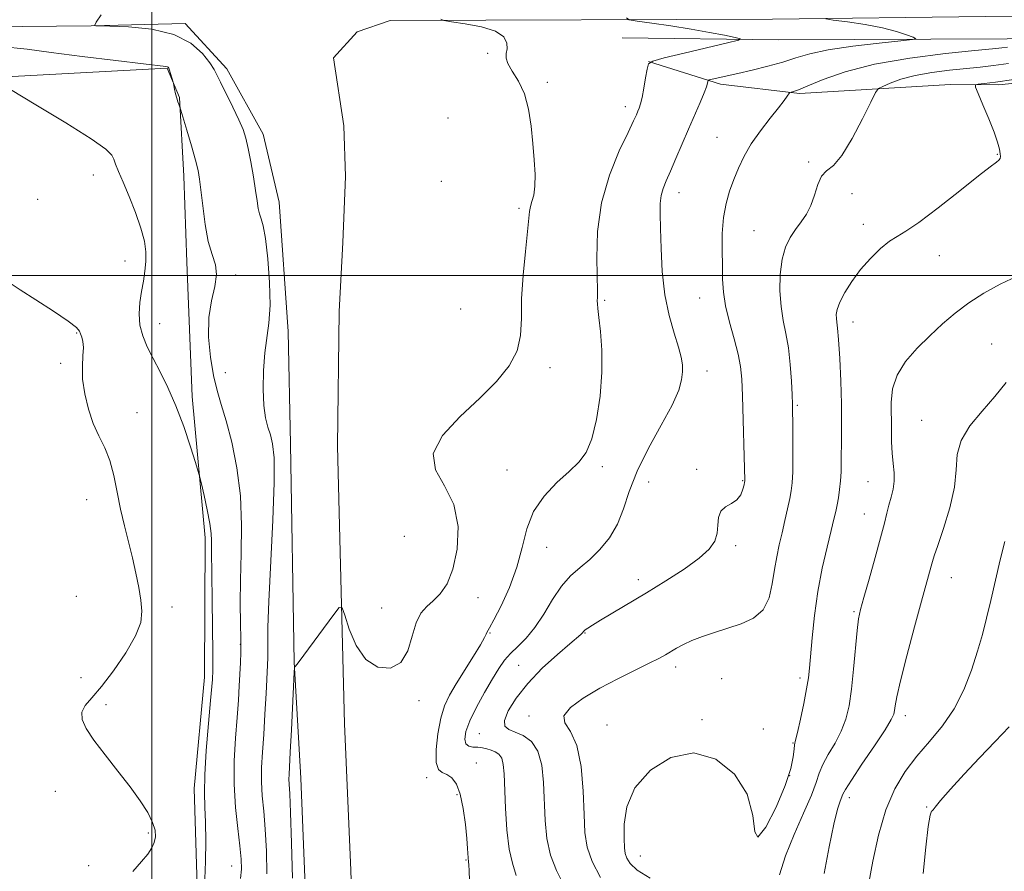
# Model space of a CAD drawing. Extents: x 2129800 to 2132700, y 354800 to 357700.
# Drawn here: x 2130966 to 2131217, y 356848 to 357065 of the extents above; entities that cross this region are included whole.
import ezdxf

# ---------------------------------------------------------------- set-up
doc = ezdxf.new("R2010")
doc.units = 0
doc.header["$MEASUREMENT"] = 0
for name, color, linetype, lineweight in [('32000', 7, 'Continuous', 0), ('DTM HARD BREAKLINE', 7, 'Continuous', 0), ('DTM SPOT ELEVATION', 2, 'Continuous', 13), ('INDEX CONTOUR', 41, 'Continuous', 13), ('INTERMEDIATE CONTOUR', 44, 'Continuous', 0)]:
    doc.layers.add(name, color=color, linetype=linetype, lineweight=lineweight)

msp = doc.modelspace()

# ---------------------------------------------------------------- linework, layer by layer
at = {"layer": '32000', "flags": 128}
for points in [[(2131000, 357500), (2131000, 355000)], [(2132500, 357000), (2130000, 357000)]]:
    msp.add_lwpolyline(points, dxfattribs=at)
at = {"layer": 'DTM HARD BREAKLINE'}
for points in [[(2131863.26, 357067.06, 976.72), (2131797.49, 357066.39, 973.32), (2131704.58, 357066.75, 968.7), (2131635.6, 357066.78, 965.14), (2131576.34, 357066.04, 960.06), (2131502.22, 357064.72, 951.34), (2131445.58, 357065.52, 946.02), (2131405.14, 357066.42, 943.25), (2131340.7, 357066.05, 939.66), (2131212.18, 357065.87, 933.38), (2131157.97, 357065.15, 931.58), (2131060.69, 357064.85, 927.46), (2131052.28, 357061.94, 927.29), (2131046.23, 357055.37, 927.19), (2131048.88, 357038.04, 926.96)], [(2131019.07, 357052.55, 926.53), (2131008.49, 357064.06, 926.23), (2130984.58, 357063.47, 925.99), (2130870.05, 357062.38, 923.56), (2130838.69, 357061.96, 923.39), (2130799.8, 357060.24, 924.59), (2130762.99, 357060.05, 925.74), (2130739.21, 357059.86, 925.67), (2130708.95, 357058.28, 924.05), (2130657.35, 357059.37, 919.17), (2130578.63, 357060.83, 911.3), (2130528.02, 357059.69, 906.13), (2130476.9, 357058.26, 902.75), (2130403.95, 357057.64, 899.49), (2130357.3, 357057.55, 898.04), (2130289.12, 357057.61, 897.14), (2130225.94, 357059.14, 896.78)], [(2131877.63, 357058.9, 976.49), (2131836.53, 357059.61, 974.85), (2131788.92, 357059.08, 972.36), (2131738.4, 357059.77, 969.54), (2131693.01, 357059.57, 967.44), (2131649.8, 357056.55, 965.32), (2131614.65, 357055.09, 962.59), (2131578.51, 357055.96, 959.35), (2131541.81, 357058.24, 954.52), (2131513.82, 357057.91, 951.83), (2131474.87, 357056.73, 947.65), (2131416.65, 357056.92, 943.4), (2131367.57, 357057.52, 940.76), (2131315.67, 357060.39, 937.27), (2131264, 357060.39, 934.63), (2131217.69, 357060.16, 933.01), (2131159.48, 357059.96, 930.42), (2131119.69, 357060.45, 928.54)], [(2131714.41, 357052.76, 972.47), (2131684.87, 357051.73, 970.3), (2131664.14, 357049.53, 969.81), (2131641.86, 357046.63, 969.32), (2131600.27, 357046.15, 966.42), (2131567.79, 357046.99, 964.18), (2131529.98, 357047.28, 958.26), (2131495.7, 357047.16, 954.98), (2131461.22, 357049.77, 951.75), (2131424.57, 357050.23, 948.61), (2131404.43, 357049.88, 947.89), (2131337.33, 357049.41, 945.18), (2131311.03, 357049.65, 943.95), (2131269.63, 357051.54, 940.38), (2131251.82, 357052.17, 939.36), (2131215.56, 357048.45, 938.33), (2131203.26, 357048.6, 937.68), (2131164.87, 357046.26, 934.22), (2131144.78, 357048.65, 932.42), (2131126.42, 357054.38, 930.01)], [(2131003.88, 357052.74, 923.92), (2130954.9, 357050.08, 921.83), (2130919.58, 357050.05, 920.39), (2130885.55, 357050.45, 919.41), (2130872.737, 357049.677, 919.073)], [(2131013.6, 356758.94, 923.33), (2131011.9, 356797.61, 922.39), (2131011.6, 356841.82, 921.66), (2131010.76, 356869.4, 921.42), (2131013.43, 356897.74, 921.42), (2131013.53, 356933.2, 921.55), (2131010.21, 356969.21, 922.56), (2131008.91, 357003.31, 923.23), (2131008.12, 357025.27, 923.42), (2131006.99, 357045.25, 924.08), (2131003.88, 357052.74, 923.92)], [(2131019.07, 357052.55, 926.53), (2131028.3, 357035.91, 926.63), (2131032.4, 357018.59, 926.79), (2131034.72, 356985.75, 926.71), (2131035.32, 356957.08, 926.86), (2131036.22, 356901.59, 927.96), (2131037.91, 356872.03, 928.86), (2131039.59, 356829.91, 929.02), (2131041.23, 356780.13, 929.89), (2131042.76, 356729.81, 930.42), (2131042.91, 356694.66, 931.4), (2131045.17, 356663.66, 930.95), (2131046.72, 356634.49, 930.93), (2131049.06, 356609.72, 930.42), (2131053.09, 356581.42, 929.97), (2131060.44, 356552.69, 929.57), (2131070.04, 356524.04, 929.22), (2131082.75, 356492.7, 928.91), (2131105.2, 356454.52, 928.71)], [(2131225.7, 356242.98, 942.65), (2131214.54, 356284.15, 938.25), (2131204.67, 356313.19, 935.35), (2131193.66, 356335.99, 933), (2131176.86, 356366.81, 930.71), (2131158.36, 356397.05, 929.01), (2131141.32, 356422.83, 928.41), (2131118.34, 356457.03, 928.36), (2131098.71, 356489.75, 928.04), (2131082.29, 356525.2, 928.4), (2131073.34, 356550.04, 928.78), (2131066.93, 356574.17, 929.22), (2131062.07, 356599.14, 929.67), (2131058.17, 356631.8, 930.18), (2131056.55, 356663.21, 930.82), (2131054.38, 356717.08, 930.8), (2131052.46, 356793.29, 929.82), (2131050.65, 356848.62, 929.57), (2131048.99, 356885.85, 928.78), (2131047.24, 356956.52, 926.97), (2131047.65, 356990.77, 926.71), (2131048.57, 357008.37, 926.67), (2131049.25, 357025.18, 926.67), (2131048.88, 357038.04, 926.96)]]:
    msp.add_polyline3d(points, dxfattribs=at)
at = {"layer": 'DTM SPOT ELEVATION'}
for p in [(2131085.44, 357056.53, 927.9), (2131100.7, 357049.13, 928.3), (2131120.52, 357042.9, 929.5), (2131075.38, 357040.03, 926.8), (2131143.85, 357035.15, 933.1), (2131167.19, 357028.83, 935.8), (2131215.18, 357030.77, 937.9), (2130985.13, 357025.51, 921.4), (2131073.7, 357023.9, 926.2), (2130970.89, 357019.38, 921.3), (2131134.18, 357021.05, 932.6), (2131178.21, 357020.74, 936.6), (2131093.49, 357017.09, 927.7), (2131153.31, 357011.34, 935.1), (2131181.11, 357012.98, 937.5), (2130993.17, 357003.64, 921.3), (2131200.45, 357004.99, 938.8), (2131021.36, 357000.12, 924.3), (2131115.28, 356993.66, 930.2), (2131139.48, 356994.22, 933.2), (2131078.56, 356991.4, 926.5), (2131001.99, 356987.7, 922.8), (2131178.47, 356988.12, 938.6), (2130980.85, 356985.33, 919.9), (2131213.76, 356982.5, 941.1), (2130976.74, 356977.64, 919.8), (2131101.38, 356976.54, 928.6), (2131018.73, 356975.23, 924.9), (2131141.31, 356975.66, 932.6), (2131164.34, 356966.89, 936.2), (2130996.2, 356965.03, 920.6), (2131195.94, 356963.14, 941.2), (2131114.69, 356951.3, 930.3), (2131090.38, 356950.45, 929.3), (2131138.67, 356950.66, 933.8), (2131126.42, 356947.41, 933.1), (2131150.35, 356947.72, 933.9), (2131182.27, 356947.46, 939.1), (2130983.36, 356942.92, 919.4), (2131181.39, 356939.27, 939.2), (2131064.3, 356933.62, 926.2), (2131148.6, 356931.2, 934.2), (2131100.46, 356930.76, 930.7), (2131123.8, 356922.57, 933.5), (2131203.54, 356923.1, 942.8), (2130980.73, 356918.36, 918.9), (2131083, 356917.95, 928.8), (2131005.15, 356915.64, 920.5), (2131058.45, 356915.35, 927.1), (2131178.71, 356914.45, 939.8), (2131086.05, 356909.02, 930.1), (2131110.24, 356908.95, 934.1), (2131022.49, 356906.13, 923.9), (2131093.36, 356900.78, 933.1), (2131133.36, 356900.36, 936.5), (2130981.94, 356897.62, 918.9), (2131145.02, 356897.36, 937.1), (2131164.98, 356897.54, 937.6), (2131068.03, 356891.74, 928.4), (2130988.29, 356890.79, 920.6), (2131095.97, 356887.89, 935.5), (2131140, 356886.95, 937.9), (2131191.81, 356887.94, 942.5), (2131083.37, 356883.35, 933.1), (2131115.87, 356885.54, 937.3), (2131155.61, 356884.52, 937.2), (2131163.2, 356881, 937.9), (2131082.58, 356875.88, 930.6), (2131069.98, 356872.18, 929.6), (2131162.31, 356872.71, 937.8), (2130975.41, 356868.7, 918.9), (2131077.71, 356867.88, 929.8), (2131177.52, 356867.13, 942.5), (2131197.24, 356864.75, 945.9), (2130999.11, 356858.08, 919.7), (2131080, 356851.22, 929.9), (2131124.33, 356852.21, 938.8), (2130983.91, 356849.75, 919.3), (2131020.32, 356849.72, 923.2)]:
    msp.add_point(p, dxfattribs=at)
at = {"layer": 'INDEX CONTOUR'}
for points in [[(2131120.851, 357065.509, 930), (2131121.533, 357064.981, 930), (2131123.565, 357064.647, 930), (2131127.297, 357064.142, 930), (2131132.137, 357063.453, 930), (2131137.259, 357062.656, 930), (2131141.928, 357061.829, 930), (2131145.77, 357061.077, 930), (2131148.505, 357060.509, 930), (2131149.823, 357060.165, 930), (2131149.318, 357059.807, 930), (2131146.555, 357059.128, 930), (2131135.489, 357056.535, 930), (2131130.399, 357055.318, 930), (2131127.534, 357054.537, 930), (2131126.4, 357053.783, 930), (2131126.044, 357052.488, 930), (2131125.688, 357050.288, 930), (2131125.243, 357047.652, 930), (2131124.794, 357045.253, 930), (2131124.404, 357043.601, 930), (2131124.063, 357042.542, 930), (2131123.74, 357041.759, 930), (2131123.352, 357040.878, 930), (2131122.619, 357039.301, 930), (2131121.207, 357036.379, 930), (2131118.964, 357031.66, 930), (2131116.458, 357025.499, 930), (2131114.436, 357018.451, 930), (2131113.445, 357011.129, 930), (2131113.231, 357004.378, 930), (2131113.401, 356995.926, 930), (2131113.392, 356994.335, 930), (2131113.377, 356993.534, 930), (2131113.411, 356992.782, 930), (2131113.54, 356991.537, 930), (2131113.803, 356989.308, 930), (2131114.194, 356985.737, 930), (2131114.522, 356980.99, 930), (2131114.551, 356975.367, 930), (2131114.1, 356969.247, 930), (2131113.221, 356963.327, 930), (2131112.02, 356958.382, 930), (2131110.554, 356954.928, 930), (2131108.686, 356952.429, 930), (2131106.225, 356950.09, 930), (2131103.123, 356947.257, 930), (2131099.892, 356943.846, 930), (2131097.184, 356939.918, 930), (2131095.436, 356935.536, 930), (2131094.22, 356930.783, 930), (2131092.891, 356925.746, 930), (2131091, 356920.607, 930), (2131088.882, 356915.924, 930), (2131087.07, 356912.35, 930), (2131085.962, 356910.327, 930), (2131085.221, 356909.106, 930), (2131085.06, 356908.711, 930), (2131084.635, 356907.817, 930), (2131083.624, 356906.01, 930), (2131081.837, 356903.062, 930), (2131077.476, 356896.026, 930), (2131075.773, 356893.139, 930), (2131074.498, 356890.438, 930), (2131073.529, 356887.302, 930), (2131072.786, 356883.369, 930), (2131072.36, 356879.312, 930), (2131072.386, 356876.062, 930), (2131072.942, 356874.272, 930), (2131073.902, 356873.492, 930), (2131075.086, 356872.996, 930), (2131076.327, 356872.133, 930), (2131077.506, 356870.555, 930), (2131078.516, 356867.987, 930), (2131079.278, 356864.345, 930), (2131079.808, 356860.293, 930), (2131080.15, 356856.68, 930), (2131080.347, 356854.167, 930), (2131080.505, 356851.776, 930), (2131080.615, 356850.792, 930), (2131080.682, 356849.984, 930), (2131080.758, 356848.502, 930), (2131080.835, 356845.987, 930)], [(2131220.286, 356999.808, 940), (2131215.951, 356997.723, 940), (2131211.82, 356995.456, 940), (2131207.989, 356993.016, 940), (2131204.509, 356990.411, 940), (2131201.249, 356987.625, 940), (2131198.033, 356984.636, 940), (2131194.789, 356981.436, 940), (2131191.856, 356978.075, 940), (2131189.683, 356974.615, 940), (2131188.567, 356971.115, 940), (2131188.228, 356967.619, 940), (2131188.256, 356960.811, 940), (2131188.284, 356957.628, 940), (2131188.411, 356954.71, 940), (2131188.679, 356952.115, 940), (2131188.939, 356949.782, 940), (2131188.993, 356947.62, 940), (2131188.707, 356945.548, 940), (2131188.19, 356943.533, 940), (2131187.614, 356941.553, 940), (2131187.087, 356939.496, 940), (2131186.458, 356936.9, 940), (2131185.51, 356933.211, 940), (2131184.125, 356928.175, 940), (2131182.578, 356922.713, 940), (2131181.242, 356918.045, 940), (2131180.391, 356914.969, 940), (2131179.898, 356912.6, 940), (2131179.535, 356909.635, 940), (2131178.621, 356899.824, 940), (2131178.071, 356894.668, 940), (2131177.458, 356890.485, 940), (2131176.649, 356887.085, 940), (2131175.484, 356884.03, 940), (2131173.895, 356880.991, 940), (2131172.19, 356878.073, 940), (2131170.773, 356875.49, 940), (2131169.886, 356873.3, 940), (2131169.124, 356870.943, 940), (2131167.924, 356867.705, 940), (2131165.914, 356863.121, 940), (2131163.502, 356857.72, 940), (2131161.288, 356852.281, 940), (2131159.732, 356847.458, 940)], [(2130963.938, 356997.986, 920), (2130966.484, 356996.312, 920), (2130970.443, 356993.783, 920), (2130974.944, 356990.871, 920), (2130978.709, 356988.331, 920), (2130980.794, 356986.72, 920), (2130981.597, 356985.796, 920), (2130981.848, 356985.119, 920), (2130982.129, 356984.3, 920), (2130982.422, 356983.168, 920), (2130982.559, 356981.603, 920), (2130982.449, 356979.505, 920), (2130982.294, 356976.847, 920), (2130982.375, 356973.619, 920), (2130982.905, 356969.88, 920), (2130983.844, 356965.971, 920), (2130985.088, 356962.298, 920), (2130986.522, 356959.126, 920), (2130987.979, 356956.146, 920), (2130989.281, 356952.906, 920), (2130990.308, 356949.079, 920), (2130991.167, 356944.836, 920), (2130992.024, 356940.474, 920), (2130993, 356936.234, 920), (2130995.047, 356928.143, 920), (2130995.933, 356924.252, 920), (2130996.66, 356920.594, 920), (2130997.203, 356917.335, 920), (2130997.476, 356914.516, 920), (2130997.155, 356911.69, 920), (2130995.859, 356908.288, 920), (2130993.385, 356903.975, 920), (2130990.25, 356899.373, 920), (2130987.154, 356895.339, 920), (2130984.687, 356892.495, 920), (2130983.013, 356890.518, 920), (2130982.187, 356888.849, 920), (2130982.259, 356886.988, 920), (2130983.26, 356884.673, 920), (2130985.219, 356881.697, 920), (2130988.063, 356877.971, 920), (2130991.336, 356873.856, 920), (2130994.483, 356869.83, 920), (2130997.045, 356866.286, 920), (2130998.94, 356863.283, 920), (2131000.182, 356860.799, 920), (2131000.802, 356858.791, 920), (2131000.905, 356857.136, 920), (2131000.612, 356855.692, 920), (2131000.002, 356854.301, 920), (2130998.969, 356852.748, 920), (2130997.366, 356850.804, 920), (2130995.113, 356848.268, 920)]]:
    msp.add_polyline3d(points, dxfattribs=at)
at = {"layer": 'INTERMEDIATE CONTOUR'}
for points in [[(2130987.052, 357066.274, 926), (2130985.82, 357064.4, 926), (2130985.453, 357063.672, 926), (2130985.49, 357063.531, 926), (2130985.689, 357063.502, 926), (2130986.682, 357063.468, 926), (2130989.319, 357063.401, 926), (2130994.081, 357063.219, 926), (2130999.969, 357062.634, 926), (2131005.614, 357061.302, 926), (2131009.92, 357059.056, 926), (2131012.875, 357056.407, 926), (2131014.738, 357054.043, 926), (2131015.811, 357052.412, 926), (2131016.555, 357051.014, 926), (2131017.475, 357049.115, 926), (2131020.62, 357042.813, 926), (2131022.156, 357039.61, 926), (2131023.216, 357037.108, 926), (2131023.925, 357034.881, 926), (2131024.517, 357032.277, 926), (2131025.17, 357028.862, 926), (2131025.832, 357025.084, 926), (2131026.393, 357021.607, 926), (2131026.782, 357018.949, 926), (2131027.077, 357017.028, 926), (2131027.392, 357015.614, 926), (2131027.819, 357014.374, 926), (2131028.344, 357012.567, 926), (2131028.927, 357009.35, 926), (2131029.509, 357004.235, 926), (2131029.948, 356998.151, 926), (2131030.08, 356992.381, 926), (2131029.809, 356987.856, 926), (2131028.769, 356980.253, 926), (2131028.424, 356975.759, 926), (2131028.32, 356971.065, 926), (2131028.485, 356966.884, 926), (2131028.92, 356963.738, 926), (2131029.524, 356961.383, 926), (2131030.171, 356959.38, 926), (2131030.733, 356957.151, 926), (2131031.091, 356953.544, 926), (2131031.124, 356947.269, 926), (2131030.774, 356937.678, 926), (2131029.752, 356917.003, 926), (2131029.521, 356910.493, 926), (2131029.481, 356906.69, 926), (2131029.506, 356904.47, 926), (2131029.495, 356902.777, 926), (2131029.42, 356900.827, 926), (2131029.058, 356893.559, 926), (2131028.785, 356888.371, 926), (2131028.477, 356883.185, 926), (2131028.167, 356878.662, 926), (2131027.942, 356874.729, 926), (2131027.902, 356871.124, 926), (2131028.111, 356867.566, 926), (2131028.473, 356863.673, 926), (2131028.859, 356859.039, 926), (2131029.15, 356853.486, 926), (2131029.294, 356847.731, 926)], [(2131073.594, 357065.183, 928), (2131074.274, 357064.817, 928), (2131076.232, 357064.516, 928), (2131079.751, 357064.012, 928), (2131083.913, 357063.221, 928), (2131087.499, 357062.105, 928), (2131089.58, 357060.672, 928), (2131090.386, 357059.109, 928), (2131090.435, 357057.65, 928), (2131090.223, 357056.442, 928), (2131090.145, 357055.277, 928), (2131090.575, 357053.862, 928), (2131091.743, 357051.939, 928), (2131093.315, 357049.399, 928), (2131094.816, 357046.172, 928), (2131095.876, 357042.255, 928), (2131096.551, 357037.924, 928), (2131097.002, 357033.524, 928), (2131097.349, 357029.374, 928), (2131097.548, 357025.691, 928), (2131097.509, 357022.668, 928), (2131097.193, 357020.423, 928), (2131096.74, 357018.782, 928), (2131096.337, 357017.5, 928), (2131096.111, 357016.247, 928), (2131095.641, 357011.127, 928), (2131095.106, 357006.088, 928), (2131094.516, 357000.035, 928), (2131094.125, 356994.055, 928), (2131094.048, 356988.989, 928), (2131093.852, 356984.704, 928), (2131092.963, 356980.82, 928), (2131090.922, 356976.995, 928), (2131087.719, 356973.026, 928), (2131083.457, 356968.745, 928), (2131078.469, 356964.073, 928), (2131074.017, 356959.275, 928), (2131071.596, 356954.7, 928), (2131072.16, 356950.548, 928), (2131074.504, 356946.403, 928), (2131076.888, 356941.696, 928), (2131077.932, 356936.106, 928), (2131077.706, 356930.302, 928), (2131076.646, 356925.201, 928), (2131075.142, 356921.493, 928), (2131073.411, 356918.968, 928), (2131071.627, 356917.188, 928), (2131069.947, 356915.702, 928), (2131068.461, 356914.008, 928), (2131067.242, 356911.589, 928), (2131066.27, 356908.176, 928), (2131065.154, 356904.491, 928), (2131063.407, 356901.503, 928), (2131060.726, 356900.025, 928), (2131057.544, 356900.259, 928), (2131054.474, 356902.249, 928), (2131052.022, 356905.83, 928), (2131050.246, 356909.991, 928), (2131049.094, 356913.511, 928), (2131048.42, 356915.381, 928), (2131047.705, 356915.436, 928), (2131046.337, 356913.724, 928), (2131038.65, 356903.312, 928), (2131037.199, 356901.381, 928), (2131036.572, 356900.577, 928), (2131036.386, 356900.367, 928), (2131036.315, 356900.147, 928), (2131036.239, 356899.031, 928), (2131035.523, 356884.357, 928), (2131035.231, 356878.668, 928), (2131034.918, 356872.963, 928), (2131034.901, 356871.758, 928), (2131034.968, 356870.508, 928), (2131035.112, 356868.081, 928), (2131035.322, 356863.278, 928), (2131035.579, 356855.505, 928), (2131035.818, 356846.587, 928)], [(2131171.545, 357065.294, 932), (2131173.451, 357064.951, 932), (2131177.063, 357064.47, 932), (2131181.577, 357063.795, 932), (2131186.008, 357062.976, 932), (2131189.55, 357062.082, 932), (2131192.107, 357061.238, 932), (2131193.76, 357060.587, 932), (2131194.466, 357060.216, 932), (2131193.662, 357059.973, 932), (2131190.66, 357059.65, 932), (2131185.162, 357059.085, 932), (2131178.432, 357058.305, 932), (2131172.124, 357057.383, 932), (2131167.462, 357056.382, 932), (2131163.941, 357055.334, 932), (2131160.627, 357054.261, 932), (2131156.825, 357053.195, 932), (2131152.818, 357052.196, 932), (2131149.128, 357051.335, 932), (2131141.889, 357049.705, 932), (2131141.605, 357049.567, 932), (2131141.532, 357049.344, 932), (2131141.443, 357048.898, 932), (2131141.174, 357048.001, 932), (2131140.577, 357046.41, 932), (2131139.552, 357043.957, 932), (2131136.619, 357037.196, 932), (2131133.401, 357029.718, 932), (2131132.011, 357026.533, 932), (2131130.913, 357024.069, 932), (2131130.123, 357022.101, 932), (2131129.63, 357020.29, 932), (2131129.412, 357018.277, 932), (2131129.39, 357015.63, 932), (2131129.47, 357011.895, 932), (2131129.603, 357006.823, 932), (2131129.916, 357000.961, 932), (2131130.576, 356995.058, 932), (2131131.67, 356989.757, 932), (2131132.942, 356985.279, 932), (2131134.055, 356981.738, 932), (2131134.745, 356979.158, 932), (2131135.047, 356977.202, 932), (2131135.075, 356975.439, 932), (2131134.858, 356973.439, 932), (2131134.102, 356970.769, 932), (2131132.432, 356966.992, 932), (2131129.672, 356961.877, 932), (2131126.432, 356956.01, 932), (2131123.524, 356950.183, 932), (2131121.522, 356945.03, 932), (2131120.06, 356940.572, 932), (2131118.538, 356936.674, 932), (2131116.498, 356933.227, 932), (2131114.06, 356930.232, 932), (2131111.486, 356927.715, 932), (2131108.99, 356925.615, 932), (2131106.594, 356923.522, 932), (2131104.272, 356920.938, 932), (2131102, 356917.554, 932), (2131099.753, 356913.817, 932), (2131097.507, 356910.362, 932), (2131095.266, 356907.666, 932), (2131093.144, 356905.583, 932), (2131091.282, 356903.809, 932), (2131089.748, 356902.041, 932), (2131088.319, 356899.971, 932), (2131086.698, 356897.295, 932), (2131084.707, 356893.857, 932), (2131082.651, 356890.102, 932), (2131080.952, 356886.626, 932), (2131079.949, 356883.913, 932), (2131079.632, 356881.994, 932), (2131079.908, 356880.789, 932), (2131080.667, 356880.189, 932), (2131081.74, 356879.976, 932), (2131082.943, 356879.901, 932), (2131084.125, 356879.76, 932), (2131085.263, 356879.523, 932), (2131086.364, 356879.201, 932), (2131087.418, 356878.779, 932), (2131088.345, 356878.136, 932), (2131089.043, 356877.124, 932), (2131089.451, 356875.561, 932), (2131089.661, 356873.123, 932), (2131090.004, 356864.431, 932), (2131090.35, 356858.916, 932), (2131090.923, 356854.004, 932), (2131091.758, 356850.406, 932), (2131092.704, 356847.283, 932)], [(2130961.544, 357058.252, 924), (2130968.212, 357057.512, 924), (2130974.357, 357056.686, 924), (2130982.281, 357055.673, 924), (2130990.791, 357054.636, 924), (2130997.826, 357053.803, 924), (2131003.512, 357053.145, 924), (2131003.94, 357053.07, 924), (2131004.117, 357052.96, 924), (2131004.279, 357052.699, 924), (2131004.476, 357052.177, 924), (2131004.741, 357051.346, 924), (2131005.387, 357049.153, 924), (2131005.473, 357048.804, 924), (2131005.78, 357047.352, 924), (2131006.037, 357046.202, 924), (2131006.319, 357045.078, 924), (2131006.59, 357044.185, 924), (2131006.824, 357043.545, 924), (2131007.117, 357042.822, 924), (2131007.351, 357042.067, 924), (2131008.877, 357036.922, 924), (2131010.046, 357032.928, 924), (2131011.082, 357029.286, 924), (2131011.748, 357026.7, 924), (2131012.153, 357024.509, 924), (2131012.492, 357021.715, 924), (2131012.933, 357017.646, 924), (2131013.542, 357012.949, 924), (2131014.355, 357008.599, 924), (2131015.34, 357005.305, 924), (2131016.18, 357002.705, 924), (2131016.484, 357000.173, 924), (2131016.022, 356997.173, 924), (2131015.182, 356993.547, 924), (2131014.512, 356989.23, 924), (2131014.435, 356984.271, 924), (2131014.878, 356979.167, 924), (2131015.645, 356974.528, 924), (2131016.576, 356970.723, 924), (2131017.66, 356967.147, 924), (2131018.919, 356962.954, 924), (2131020.324, 356957.508, 924), (2131021.627, 356951.006, 924), (2131022.526, 356943.856, 924), (2131022.822, 356936.46, 924), (2131022.723, 356929.2, 924), (2131022.537, 356922.451, 924), (2131022.504, 356916.531, 924), (2131022.581, 356911.513, 924), (2131022.656, 356907.408, 924), (2131022.641, 356904.154, 924), (2131022.545, 356901.382, 924), (2131022.241, 356895.549, 924), (2131022.024, 356891.881, 924), (2131021.712, 356887.478, 924), (2131021.303, 356882.261, 924), (2131020.965, 356876.486, 924), (2131020.904, 356870.491, 924), (2131021.253, 356864.624, 924), (2131021.834, 356859.264, 924), (2131022.395, 356854.8, 924), (2131022.722, 356851.466, 924), (2131022.769, 356848.875, 924), (2131022.53, 356846.482, 924)], [(2131217.803, 357058.091, 934), (2131216.366, 357057.904, 934), (2131214.011, 357057.652, 934), (2131209.481, 357057.196, 934), (2131202.023, 357056.416, 934), (2131192.907, 357055.261, 934), (2131183.91, 357053.699, 934), (2131176.496, 357051.77, 934), (2131170.876, 357049.8, 934), (2131166.952, 357048.187, 934), (2131164.566, 357047.225, 934), (2131163.324, 357046.786, 934), (2131162.51, 357046.562, 934), (2131162.345, 357046.433, 934), (2131161.728, 357045.552, 934), (2131160.921, 357044.465, 934), (2131159.501, 357042.651, 934), (2131157.371, 357039.992, 934), (2131154.897, 357036.788, 934), (2131152.561, 357033.448, 934), (2131150.734, 357030.293, 934), (2131149.331, 357027.309, 934), (2131148.158, 357024.4, 934), (2131147.073, 357021.451, 934), (2131146.145, 357018.287, 934), (2131145.497, 357014.719, 934), (2131145.206, 357010.657, 934), (2131145.166, 357006.423, 934), (2131145.227, 357002.44, 934), (2131145.294, 356998.983, 934), (2131145.505, 356995.73, 934), (2131146.052, 356992.21, 934), (2131147.039, 356988.124, 934), (2131148.216, 356983.859, 934), (2131149.241, 356979.973, 934), (2131149.859, 356976.77, 934), (2131150.164, 356973.549, 934), (2131150.334, 356969.353, 934), (2131150.958, 356947.829, 934), (2131150.946, 356947.665, 934), (2131150.889, 356947.36, 934), (2131150.746, 356946.695, 934), (2131150.459, 356945.547, 934), (2131149.904, 356944.164, 934), (2131148.94, 356942.891, 934), (2131147.521, 356941.952, 934), (2131145.997, 356941.111, 934), (2131144.812, 356940.013, 934), (2131144.27, 356938.406, 934), (2131144.103, 356936.442, 934), (2131143.903, 356934.376, 934), (2131143.272, 356932.383, 934), (2131141.862, 356930.327, 934), (2131139.336, 356927.992, 934), (2131135.515, 356925.239, 934), (2131130.846, 356922.239, 934), (2131125.931, 356919.238, 934), (2131114.224, 356912.223, 934), (2131112.175, 356910.981, 934), (2131110.976, 356910.22, 934), (2131110.324, 356909.756, 934), (2131109.952, 356909.426, 934), (2131109.508, 356908.922, 934), (2131109.155, 356908.6, 934), (2131106.364, 356906.238, 934), (2131103.215, 356903.517, 934), (2131099.389, 356900.002, 934), (2131095.667, 356896.162, 934), (2131092.713, 356892.441, 934), (2131090.72, 356889.188, 934), (2131089.765, 356886.728, 934), (2131089.872, 356885.253, 934), (2131090.863, 356884.427, 934), (2131092.509, 356883.781, 934), (2131094.55, 356882.872, 934), (2131096.608, 356881.353, 934), (2131098.276, 356878.901, 934), (2131099.259, 356875.321, 934), (2131099.713, 356870.918, 934), (2131100.113, 356861.313, 934), (2131100.56, 356856.695, 934), (2131101.482, 356852.421, 934), (2131102.995, 356848.577, 934), (2131104.742, 356844.978, 934)], [(2131218.031, 357053.912, 936), (2131214.223, 357053.4, 936), (2131210.829, 357053.009, 936), (2131203.026, 357052.2, 936), (2131198.528, 357051.624, 936), (2131194.265, 357050.856, 936), (2131190.682, 357049.887, 936), (2131187.918, 357048.891, 936), (2131186.038, 357048.091, 936), (2131184.98, 357047.524, 936), (2131184.19, 357046.485, 936), (2131182.991, 357044.082, 936), (2131180.91, 357039.821, 936), (2131178.285, 357034.796, 936), (2131175.659, 357030.494, 936), (2131173.473, 357027.977, 936), (2131171.767, 357026.585, 936), (2131170.479, 357025.231, 936), (2131169.521, 357023.094, 936), (2131168.696, 357020.435, 936), (2131167.78, 357017.78, 936), (2131166.609, 357015.533, 936), (2131165.25, 357013.583, 936), (2131163.828, 357011.695, 936), (2131162.468, 357009.635, 936), (2131161.293, 357007.173, 936), (2131160.425, 357004.081, 936), (2131159.96, 357000.254, 936), (2131159.884, 356996.075, 936), (2131160.156, 356992.053, 936), (2131160.711, 356988.53, 936), (2131161.397, 356985.19, 936), (2131162.038, 356981.553, 936), (2131162.497, 356977.342, 936), (2131162.786, 356973.1, 936), (2131162.956, 356969.575, 936), (2131163.051, 356967.215, 936), (2131163.101, 356965.259, 936), (2131163.133, 356962.647, 936), (2131163.161, 356958.679, 936), (2131163.167, 356954.098, 936), (2131163.123, 356950.009, 936), (2131162.998, 356947.2, 936), (2131162.76, 356945.195, 936), (2131162.373, 356943.201, 936), (2131161.82, 356940.615, 936), (2131161.148, 356937.582, 936), (2131160.424, 356934.435, 936), (2131159.708, 356931.414, 936), (2131159.043, 356928.387, 936), (2131158.465, 356925.125, 936), (2131157.937, 356921.523, 936), (2131157.126, 356917.957, 936), (2131155.624, 356914.922, 936), (2131153.16, 356912.776, 936), (2131150.007, 356911.317, 936), (2131146.576, 356910.205, 936), (2131143.231, 356909.155, 936), (2131140.152, 356908.115, 936), (2131137.473, 356907.086, 936), (2131135.285, 356906.077, 936), (2131133.515, 356905.117, 936), (2131130.703, 356903.446, 936), (2131129.049, 356902.538, 936), (2131126.587, 356901.285, 936), (2131122.995, 356899.523, 936), (2131118.639, 356897.349, 936), (2131114.062, 356894.931, 936), (2131109.82, 356892.437, 936), (2131106.531, 356890.047, 936), (2131104.831, 356887.944, 936), (2131105.078, 356886.134, 936), (2131106.539, 356883.905, 936), (2131108.202, 356880.365, 936), (2131109.272, 356874.989, 936), (2131109.791, 356868.701, 936), (2131110.015, 356862.789, 936), (2131110.221, 356858.195, 936), (2131110.769, 356854.475, 936), (2131112.042, 356850.838, 936), (2131114.231, 356846.747, 936)], [(2131219.432, 357049.852, 938), (2131214.714, 357049.164, 938), (2131211.894, 357048.8, 938), (2131210.378, 357048.635, 938), (2131209.667, 357048.474, 938), (2131209.649, 357047.856, 938), (2131210.308, 357046.252, 938), (2131211.562, 357043.36, 938), (2131213.068, 357039.796, 938), (2131214.416, 357036.401, 938), (2131215.289, 357033.844, 938), (2131215.749, 357032.096, 938), (2131215.953, 357030.951, 938), (2131216.019, 357030.214, 938), (2131215.928, 357029.721, 938), (2131215.625, 357029.319, 938), (2131214.964, 357028.786, 938), (2131213.433, 357027.631, 938), (2131210.427, 357025.292, 938), (2131205.667, 357021.503, 938), (2131200.165, 357017.159, 938), (2131195.257, 357013.447, 938), (2131191.919, 357011.21, 938), (2131189.689, 357009.912, 938), (2131187.744, 357008.671, 938), (2131185.449, 357006.79, 938), (2131182.902, 357004.31, 938), (2131180.391, 357001.455, 938), (2131178.17, 356998.459, 938), (2131176.376, 356995.595, 938), (2131175.113, 356993.147, 938), (2131174.438, 356991.318, 938), (2131174.211, 356990.006, 938), (2131174.244, 356989.028, 938), (2131174.377, 356988.105, 938), (2131174.57, 356986.565, 938), (2131174.812, 356983.639, 938), (2131175.084, 356978.87, 938), (2131175.338, 356973.056, 938), (2131175.514, 356967.311, 938), (2131175.576, 356962.516, 938), (2131175.558, 356958.633, 938), (2131175.492, 356952.565, 938), (2131175.444, 356950.023, 938), (2131175.317, 356947.679, 938), (2131175.075, 356945.468, 938), (2131174.755, 356943.422, 938), (2131174.414, 356941.597, 938), (2131174.075, 356939.938, 938), (2131173.623, 356937.958, 938), (2131172.913, 356935.058, 938), (2131171.862, 356930.815, 938), (2131170.65, 356925.498, 938), (2131169.521, 356919.547, 938), (2131168.666, 356913.437, 938), (2131168.075, 356907.769, 938), (2131167.417, 356900.015, 938), (2131167.13, 356897.557, 938), (2131166.663, 356894.798, 938), (2131165.923, 356891.068, 938), (2131165.069, 356887.028, 938), (2131164.328, 356883.676, 938), (2131163.867, 356881.7, 938), (2131163.622, 356880.559, 938), (2131163.471, 356879.403, 938), (2131163.25, 356877.486, 938), (2131162.627, 356874.476, 938), (2131161.223, 356870.142, 938), (2131158.874, 356864.629, 938), (2131156.261, 356859.583, 938), (2131154.276, 356857.023, 938), (2131153.46, 356858.358, 938), (2131152.946, 356862.554, 938), (2131151.519, 356867.966, 938), (2131148.27, 356873.075, 938), (2131143.528, 356876.877, 938), (2131137.928, 356878.493, 938), (2131132.13, 356877.345, 938), (2131126.885, 356874.067, 938), (2131122.965, 356869.592, 938), (2131120.894, 356864.794, 938), (2131120.21, 356860.306, 938), (2131120.198, 356856.697, 938), (2131120.29, 356854.349, 938), (2131120.479, 356852.875, 938), (2131120.905, 356851.695, 938), (2131121.772, 356850.323, 938), (2131123.564, 356848.639, 938), (2131126.833, 356846.614, 938)], [(2130964.002, 357047.246, 922), (2130970.45, 357043.392, 922), (2130978.052, 357038.783, 922), (2130984.548, 357034.7, 922), (2130988.251, 357032.092, 922), (2130989.768, 357030.598, 922), (2130990.275, 357029.525, 922), (2130990.769, 357028.25, 922), (2130991.531, 357026.419, 922), (2130992.661, 357023.744, 922), (2130994.183, 357020.097, 922), (2130995.818, 357015.97, 922), (2130997.21, 357012.014, 922), (2130998.084, 357008.726, 922), (2130998.471, 357005.984, 922), (2130998.485, 357003.511, 922), (2130998.234, 357001.066, 922), (2130997.825, 356998.55, 922), (2130997.364, 356995.895, 922), (2130996.963, 356993.069, 922), (2130996.777, 356990.164, 922), (2130996.967, 356987.307, 922), (2130997.656, 356984.57, 922), (2130998.801, 356981.806, 922), (2131000.317, 356978.815, 922), (2131002.117, 356975.407, 922), (2131004.092, 356971.443, 922), (2131006.127, 356966.794, 922), (2131008.095, 356961.512, 922), (2131009.811, 356956.383, 922), (2131011.077, 356952.373, 922), (2131011.783, 356950.085, 922), (2131012.179, 356948.668, 922), (2131012.605, 356946.907, 922), (2131013.302, 356943.939, 922), (2131014.112, 356940.293, 922), (2131014.78, 356936.853, 922), (2131015.118, 356934.3, 922), (2131015.204, 356932.519, 922), (2131015.186, 356931.194, 922), (2131015.184, 356929.899, 922), (2131015.276, 356923.791, 922), (2131015.353, 356917.491, 922), (2131015.429, 356910.302, 922), (2131015.482, 356904.151, 922), (2131015.496, 356900.476, 922), (2131015.48, 356898.751, 922), (2131015.449, 356897.961, 922), (2131015.398, 356897.117, 922), (2131015.26, 356895.339, 922), (2131014.947, 356891.772, 922), (2131014.423, 356885.971, 922), (2131013.854, 356879.132, 922), (2131013.453, 356872.857, 922), (2131013.372, 356868.284, 922), (2131013.497, 356864.681, 922), (2131013.65, 356860.853, 922), (2131013.69, 356855.986, 922), (2131013.62, 356850.805, 922), (2131013.478, 356846.419, 922)], [(2131217.488, 356972.69, 942), (2131214.6, 356969.177, 942), (2131211.325, 356965.475, 942), (2131208.219, 356961.714, 942), (2131205.973, 356958.008, 942), (2131205.023, 356954.387, 942), (2131204.767, 356950.542, 942), (2131204.35, 356946.082, 942), (2131203.154, 356940.844, 942), (2131201.524, 356935.586, 942), (2131200.043, 356931.292, 942), (2131199.151, 356928.65, 942), (2131198.698, 356927.151, 942), (2131198.388, 356925.989, 942), (2131195.946, 356917.119, 942), (2131194.164, 356910.538, 942), (2131192.216, 356903.214, 942), (2131190.588, 356896.852, 942), (2131189.636, 356892.739, 942), (2131189.218, 356890.486, 942), (2131189.062, 356889.286, 942), (2131188.869, 356888.346, 942), (2131188.213, 356886.947, 942), (2131186.639, 356884.383, 942), (2131183.922, 356880.281, 942), (2131180.759, 356875.587, 942), (2131178.076, 356871.577, 942), (2131176.558, 356869.186, 942), (2131175.911, 356867.995, 942), (2131175.174, 356866.188, 942), (2131174.52, 356864.126, 942), (2131173.613, 356860.373, 942), (2131172.447, 356854.588, 942), (2131171.116, 356847.801, 942)], [(2131217.122, 356932.313, 944), (2131215.967, 356927.611, 944), (2131213.563, 356917.219, 944), (2131212.495, 356912.753, 944), (2131211.426, 356908.636, 944), (2131210.199, 356904.358, 944), (2131208.666, 356899.564, 944), (2131206.719, 356894.527, 944), (2131204.262, 356889.679, 944), (2131201.265, 356885.341, 944), (2131197.975, 356881.394, 944), (2131194.702, 356877.611, 944), (2131191.714, 356873.727, 944), (2131189.082, 356869.336, 944), (2131186.833, 356863.999, 944), (2131184.989, 356857.553, 944), (2131183.556, 356850.952, 944), (2131182.535, 356845.428, 944)], [(2131218.262, 356885.112, 946), (2131214.664, 356881.395, 946), (2131210.677, 356877.237, 946), (2131206.758, 356873.041, 946), (2131203.326, 356869.264, 946), (2131200.786, 356866.375, 946), (2131199.403, 356864.698, 946), (2131198.853, 356863.97, 946), (2131198.667, 356863.779, 946), (2131198.454, 356863.621, 946), (2131198.115, 356862.607, 946), (2131197.631, 356859.753, 946), (2131197.007, 356854.472, 946), (2131196.365, 356847.774, 946)]]:
    msp.add_polyline3d(points, dxfattribs=at)

doc.saveas('drawing.dxf')
